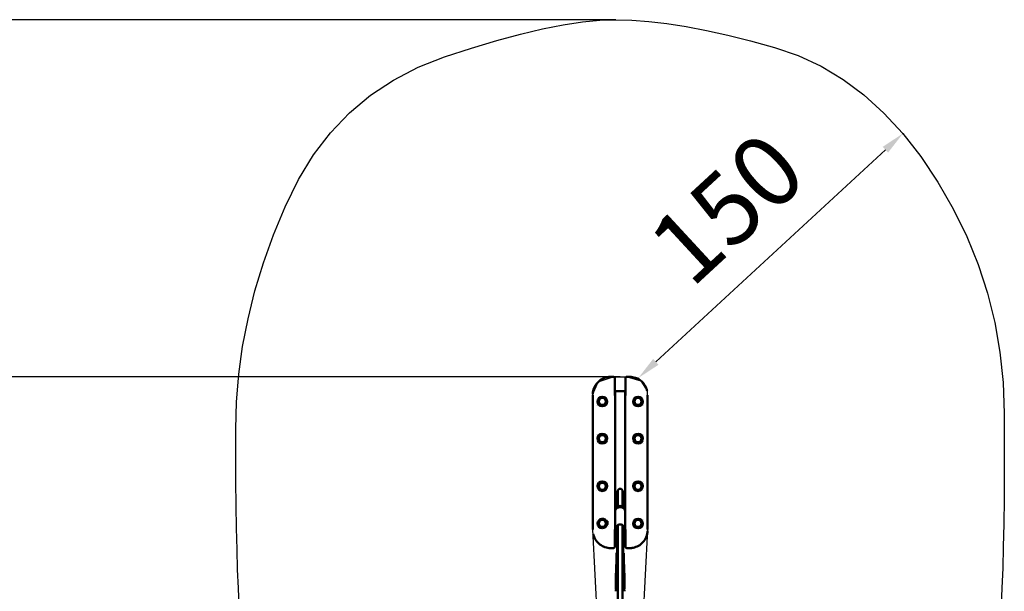
# Model space of a CAD drawing. Units: millimetres. Extents: x -15479 to 46221, y 101441 to 128002.
# Drawn here: x -6931 to -2795, y 125199 to 127600 of the extents above; entities that cross this region are included whole.
import ezdxf

# ---------------------------------------------------------------- set-up
doc = ezdxf.new("R2010")
doc.units = ezdxf.units.MM
doc.layers.add('MD_Visible', color=7, linetype='Continuous', lineweight=50)
doc.styles.get("Standard").update_dxf_attribs({"font": 'arial.ttf'})
doc.dimstyles.new('asd', dxfattribs={"dimtxt": 300, "dimasz": 100, "dimexe": 1.25, "dimexo": 0.625, "dimgap": 80, "dimtad": 1, "dimdec": 0, "dimlfac": 0.1, "dimrnd": 5, "dimtxsty": 'Standard', "dimcen": 0, "dimclre": 6, "dimadec": 0, "dimazin": 0, "dimtfac": 1, "dimtdec": 0, "dimtix": 1, "dimtmove": 2, "dimatfit": 3, "dimfxl": 1, "dimarcsym": 0})

# ---------------------------------------------------------------- blocks, each defined once
blk = doc.blocks.new('CustomObjectsInViewport6_0')
at = {"layer": 'MD_Visible'}
for p, q in [((2581.3, 21140), (2570.2, 21140)), ((2650.2, 21140), (2639, 21140)), ((2650.2, 21140), (2650.2, 21140)), ((2588.2, 21133.1), (2588.2, 21061.7)), ((2632.2, 21061.7), (2632.2, 21133.1)), ((2495.2, 21062.4), (2495.2, 21055.3)), ((2495.2, 20505.3), (2495.2, 21055.3)), ((2588.6, 21080.3), (2588.2, 21080.3)), ((2588.6, 21080.3), (2631.8, 21080.3)), ((2588.6, 21080.3), (2588.6, 21050.3)), ((2632.2, 21080.3), (2631.8, 21080.3)), ((2631.8, 21050.3), (2631.8, 21080.3)), ((2725.2, 21062.4), (2725.2, 21055.3)), ((2725.2, 21055.3), (2725.2, 20505.3)), ((2510.2, 21017.9), (2510.2, 21017.9)), ((2588.6, 20510.3), (2588.6, 21050.3)), ((2631.8, 21050.3), (2631.8, 20510.3)), ((2710.2, 21017.9), (2710.2, 21017.9)), ((2588.6, 21005.3), (2588.7, 21005.3)), ((2588.7, 21005.3), (2588.7, 20905.1)), ((2631.7, 21005.3), (2631.8, 21005.3)), ((2631.7, 20905.1), (2631.7, 21005.3)), ((2510.2, 20898.9), (2510.2, 20899)), ((2588.7, 20905.1), (2588.6, 20905.1)), ((2631.8, 20905.1), (2631.7, 20905.1)), ((2710.2, 20898.9), (2710.2, 20898.9)), ((2510.2, 20861.7), (2510.2, 20861.7)), ((2710.2, 20861.7), (2710.2, 20861.6)), ((2588.6, 20755.6), (2588.7, 20755.6)), ((2588.7, 20755.6), (2588.7, 20655.4)), ((2631.7, 20755.6), (2631.8, 20755.6)), ((2631.7, 20655.4), (2631.7, 20755.6)), ((2510.2, 20698.9), (2510.2, 20699)), ((2710.2, 20698.9), (2710.2, 20698.9)), ((2510.2, 20661.7), (2510.2, 20661.7)), ((2588.7, 20655.4), (2588.6, 20655.4)), ((2599.6, 20640.3), (2588.6, 20640.3)), ((2599.6, 20658.4), (2599.6, 20642.5)), ((2599.6, 20642.5), (2599.6, 20590.5)), ((2600.2, 20659.7), (2599.7, 20659.8)), ((2599.7, 20643.1), (2599.7, 20659.8)), ((2599.7, 20643.1), (2599.7, 20593.3)), ((2600.2, 20659.8), (2600.2, 20643.1)), ((2600.2, 20643.1), (2600.2, 20593.3)), ((2620.2, 20659.7), (2620.7, 20659.8)), ((2620.2, 20643.1), (2620.2, 20659.8)), ((2620.2, 20643.1), (2620.2, 20593.3)), ((2620.7, 20643.1), (2620.7, 20659.8)), ((2620.7, 20642.5), (2620.7, 20658.4)), ((2620.7, 20643.1), (2620.7, 20593.3)), ((2620.7, 20642.5), (2620.7, 20590.5)), ((2631.8, 20640.3), (2620.7, 20640.3)), ((2631.8, 20655.4), (2631.7, 20655.4)), ((2710.2, 20661.7), (2710.2, 20661.6)), ((2599.6, 20620.3), (2588.6, 20620.3)), ((2631.8, 20620.3), (2620.7, 20620.3)), ((2589.7, 20577.5), (2589.7, 20516)), ((2630.7, 20577.5), (2630.7, 20516)), ((2510.2, 20542.7), (2510.2, 20542.7)), ((2554.8, 20521.8), (2554.8, 20536.1)), ((2554.8, 20521.8), (2556.3, 20520.3)), ((2555.4, 20539.5), (2555.4, 20539.5)), ((2556.3, 20538.3), (2556.3, 20538.3)), ((2556.3, 20533.8), (2556.3, 20525.3)), ((2556.3, 20525.3), (2556.3, 20520.3)), ((2557.3, 20520.3), (2556.3, 20520.3)), ((2589.7, 20540.3), (2588.6, 20540.3)), ((2589.7, 20520.3), (2588.6, 20520.3)), ((2631.8, 20540.3), (2630.7, 20540.3)), ((2631.8, 20520.3), (2630.7, 20520.3)), ((2655.1, 20521.6), (2655.1, 20521.6)), ((2710.2, 20542.7), (2710.2, 20542.7)), ((2495.2, 20498.2), (2495.2, 20505.3)), ((2563.1, 20513), (2563.1, 20513)), ((2588.2, 20498.9), (2588.2, 20427.5)), ((2588.6, 20480.3), (2588.2, 20480.3)), ((2588.6, 20510.3), (2588.6, 20480.3)), ((2596.6, 20480.3), (2588.6, 20480.3)), ((2595.1, 20505.6), (2595.1, 20498.6)), ((2595.1, 20498.6), (2595.1, 20483.8)), ((2598.1, 20487.1), (2598.1, 20400.4)), ((2622.2, 20487.1), (2622.2, 20400.4)), ((2631.8, 20480.3), (2623.6, 20480.3)), ((2625.1, 20498.6), (2625.1, 20505.5)), ((2625.1, 20483.8), (2625.1, 20498.6)), ((2631.8, 20480.3), (2631.8, 20510.3)), ((2632.2, 20480.3), (2631.8, 20480.3)), ((2632.2, 20427.5), (2632.2, 20498.9)), ((2725.2, 20498.2), (2725.2, 20505.3)), ((2570.2, 20420.6), (2581.3, 20420.6)), ((2570.2, 20420.6), (2570.2, 20420.6)), ((2594.6, 20387), (2594.6, 20399)), ((2595.1, 20399.6), (2600.2, 20400.9)), ((2620.2, 20400.9), (2625.2, 20399.6)), ((2625.7, 20387), (2625.7, 20399)), ((2639, 20420.6), (2650.2, 20420.6)), ((2594.1, 20370.6), (2592, 20297)), ((2594.1, 20370.6), (2594.1, 20382.3)), ((2594.6, 20387), (2594.6, 20383.9)), ((2625.7, 20383.9), (2625.7, 20387)), ((2626.2, 20370.6), (2626.2, 20382.3)), ((2626.2, 20370.6), (2628.3, 20297)), ((2592, 20296.9), (2591.5, 20253.6)), ((2628.3, 20296.9), (2628.8, 20253.6))]:
    blk.add_line(p, q, dxfattribs=at)
for centre in [(2535.2, 21036.5), (2685.2, 21036.5), (2535.2, 20880.3), (2685.2, 20880.3), (2535.2, 20680.3), (2685.2, 20680.3), (2685.2, 20524)]:
    blk.add_circle(centre, 20, dxfattribs=at)
at = {"layer": 'MD_Visible', "extrusion": (0, 0, -1)}
for centre, radius in [((-2535.2, 21036.5), 18), ((-2685.2, 21036.5), 18), ((-2535.2, 21036.5), 14.7), ((-2535.2, 21036.5), 14.7), ((-2685.2, 21036.5), 14.7), ((-2685.2, 21036.5), 14.7), ((-2535.2, 20880.3), 18), ((-2535.2, 20880.3), 14.7), ((-2535.2, 20880.3), 14.7), ((-2685.2, 20880.3), 18), ((-2685.2, 20880.3), 14.7), ((-2685.2, 20880.3), 14.7), ((-2535.2, 20680.3), 18), ((-2535.2, 20680.3), 14.7), ((-2535.2, 20680.3), 14.7), ((-2685.2, 20680.3), 18), ((-2685.2, 20680.3), 14.7), ((-2685.2, 20680.3), 14.7), ((-2535.2, 20524), 18), ((-2535.2, 20524), 14.7), ((-2535.2, 20524), 14.7), ((-2685.2, 20524), 18), ((-2685.2, 20524), 14.7), ((-2685.2, 20524), 14.7)]:
    blk.add_circle(centre, radius, dxfattribs=at)
for centre, radius, start, end in [((-2610.2, 20658.4), 10.6, 0, 7.6281), ((-2610.2, 20659.8), 10, 0, 180), ((-2610.2, 20658.4), 10.6, 172.3719, 180), ((-2600.1, 20483.8), 5, 293.5782, 0), ((-2620.1, 20483.8), 5, 180, 245.0314)]:
    blk.add_arc(centre, radius, start, end, dxfattribs=at)
at = {"layer": 'MD_Visible'}
blk.add_arc((2535.2, 20524), 20, 11.4783, 352.9232, dxfattribs=at)
for centre, major_axis, ratio, start_param, end_param in [((2610.2, 20593.3), (10, 0), 0.435567, 6.276486, 9.431477), ((2624.7, 20398.7), (-0.859, -0.674), 0.760567, 2.603159, 3.680026), ((2624.7, 20386.8), (-0.859, -0.674), 0.760567, 1.032363, 2.603159)]:
    blk.add_ellipse(centre, major_axis=major_axis, ratio=ratio, start_param=start_param, end_param=end_param, dxfattribs=at)
at = {"layer": 'MD_Visible', "extrusion": (0, 0, -1)}
for centre, major_axis, ratio, start_param, end_param in [((2610.2, 20512.2), (-12.5, 0), 0.650443, 5.639409, 10.068386), ((2610.2, 20486.7), (-12.1, 0), 0.422618, 0.584301, 0.592872), ((2595.6, 20398.7), (0.859, -0.674), 0.760567, 2.603159, 3.680026), ((2610.2, 20382.3), (-16, 0), 0.422618, 0, 0.897471), ((2610.2, 20370.5), (-16, 0), 0.422618, 0.012331, 0.897471), ((2595.6, 20386.8), (0.859, -0.674), 0.760567, 1.032363, 2.603159), ((2610.2, 20382.3), (-16, 0), 0.422618, 2.244222, 3.141593), ((2610.2, 20370.5), (-16, 0), 0.422618, 2.244222, 2.810977), ((2610.2, 20370.5), (-16, 0), 0.422618, 2.810977, 3.129262), ((2610.2, 20296.9), (-18.2, 0), 0.422618, 0.004518, 0.012331), ((2610.2, 20296.9), (-18.2, 0), 0.422618, 3.129262, 3.137075), ((2610.2, 20246.4), (-18.7, 0), 0.422618, 0.441495, 1.007425), ((2610.2, 20246.4), (-18.7, 0), 0.422618, 2.134247, 2.700097)]:
    blk.add_ellipse(centre, major_axis=major_axis, ratio=ratio, start_param=start_param, end_param=end_param, dxfattribs=at)
at = {"layer": 'MD_Visible'}
for points, knots in [([(2495.2, 21066.9), (2495.6, 21076), (2497.5, 21085.3), (2504.3, 21101.5), (2508.9, 21109), (2520, 21121.2), (2526.3, 21126.3), (2540.1, 21134.2), (2547.8, 21137), (2560.4, 21139.5), (2565.3, 21140), (2570.2, 21140)], [0.44256, 0.44256, 0.44256, 0.44256, 3.178169, 3.178169, 5.733062, 5.733062, 8.11864, 8.11864, 10.501012, 10.501012, 11.967296, 11.967296, 11.967296, 11.967296]), ([(2581.3, 21140), (2582.1, 21140), (2582.8, 21139.9), (2584.3, 21139.4), (2585, 21139), (2586.2, 21138), (2586.7, 21137.4), (2587.5, 21136.2), (2587.8, 21135.5), (2588.1, 21134.2), (2588.2, 21133.7), (2588.2, 21133.1)], [0.00004, 0.00004, 0.00004, 0.00004, 0.23536, 0.23536, 0.474079, 0.474079, 0.70619, 0.70619, 0.93144, 0.93144, 1.091259, 1.091259, 1.091259, 1.091259]), ([(2632.2, 21133.1), (2632.2, 21133.8), (2632.3, 21134.5), (2632.7, 21135.9), (2633, 21136.6), (2633.9, 21137.7), (2634.4, 21138.3), (2635.6, 21139.1), (2636.2, 21139.5), (2637.6, 21139.9), (2638.3, 21140), (2639, 21140)], [0, 0, 0, 0, 0.208772, 0.208772, 0.427802, 0.427802, 0.649476, 0.649476, 0.875018, 0.875018, 1.091408, 1.091408, 1.091408, 1.091408]), ([(2650.2, 21140), (2658.2, 21140), (2666.4, 21138.6), (2681.5, 21133.5), (2688.7, 21129.8), (2701.4, 21120.2), (2707, 21114.4), (2716.1, 21101.3), (2719.6, 21094), (2722.4, 21084.6), (2722.8, 21082.9), (2723.2, 21081.1)], [0, 0, 0, 0, 2.415324, 2.415324, 4.79565, 4.79565, 7.176358, 7.176358, 9.562593, 9.562593, 10.101302, 10.101302, 10.101302, 10.101302]), ([(2589.7, 20577.5), (2589.7, 20579), (2589.9, 20580.5), (2591.1, 20583.3), (2591.9, 20584.6), (2594.1, 20587.1), (2595.5, 20588.3), (2598.9, 20590.3), (2600.9, 20591.1), (2605, 20592.2), (2607.2, 20592.5), (2611.7, 20592.6), (2613.9, 20592.4), (2618.2, 20591.5), (2620.2, 20590.8), (2623.9, 20588.9), (2625.6, 20587.7), (2628.3, 20584.8), (2629.3, 20583.3), (2630.4, 20580.2), (2630.7, 20578.9), (2630.7, 20577.5)], [1.570796, 1.570796, 1.570796, 1.570796, 1.820479, 1.820479, 2.088499, 2.088499, 2.400814, 2.400814, 2.74869, 2.74869, 3.103733, 3.103733, 3.457728, 3.457728, 3.812594, 3.812594, 4.163799, 4.163799, 4.481092, 4.481092, 4.712389, 4.712389, 4.712389, 4.712389]), ([(2599.7, 20593.3), (2599.7, 20592.5), (2599.6, 20591.5), (2599.6, 20590.6), (2599.6, 20590.5), (2599.6, 20590.5)], [-7.9246484, -7.9246484, -7.9246484, -7.9246484, -7.6580546, -7.6580546, -7.6466593, -7.6466593, -7.6466593, -7.6466593]), ([(2620.7, 20590.5), (2620.7, 20590.8), (2620.7, 20591.2), (2620.7, 20592.1), (2620.7, 20592.7), (2620.7, 20593.3)], [1.7115928, 1.7115928, 1.7115928, 1.7115928, 1.8075061, 1.8075061, 1.9842867, 1.9842867, 1.9842867, 1.9842867]), ([(2589.7, 20516), (2589.7, 20514.5), (2589.9, 20513), (2591.1, 20510.2), (2591.9, 20508.9), (2594.1, 20506.3), (2595.5, 20505.2), (2598.1, 20503.7), (2599.1, 20503.2), (2600.2, 20502.8)], [4.712389, 4.712389, 4.712389, 4.712389, 4.962072, 4.962072, 5.230091, 5.230091, 5.542407, 5.542407, 5.730554, 5.730554, 5.730554, 5.730554]), ([(2600.2, 19332.3), (2600.2, 19333.6), (2600.2, 19334.8), (2600.2, 19363.9), (2600.2, 19392.4), (2600.2, 19450.7), (2600.2, 19480.7), (2600.2, 19550.4), (2600.2, 19590), (2600.2, 19682.8), (2600.2, 19735.8), (2600.2, 19834.6), (2600.2, 19880.7), (2600.2, 19967.6), (2600.2, 20008.6), (2600.2, 20088.5), (2600.2, 20127.5), (2600.2, 20219.1), (2600.2, 20271.2), (2600.2, 20363.4), (2600.2, 20404.2), (2600.2, 20465.8), (2600.2, 20487.4), (2600.2, 20510.8), (2600.2, 20514), (2600.2, 20517.1)], [9.602717, 9.602717, 9.602717, 9.602717, 10.002065, 10.002065, 18.934501, 18.934501, 28.216206, 28.216206, 40.384829, 40.384829, 56.789534, 56.789534, 71.336262, 71.336262, 84.625296, 84.625296, 97.587728, 97.587728, 115.177588, 115.177588, 129.499403, 129.499403, 137.100276, 137.100276, 138.297936, 138.297936, 138.297936, 138.297936]), ([(2620.2, 20517.1), (2620.2, 20513.3), (2620.2, 20509.4), (2620.2, 20494.4), (2620.2, 20482.9), (2620.2, 20450), (2620.2, 20428.4), (2620.2, 20363), (2620.2, 20318.9), (2620.2, 20230.3), (2620.2, 20185.8), (2620.2, 20094.8), (2620.2, 20048.2), (2620.2, 19952.8), (2620.2, 19903.9), (2620.2, 19814.2), (2620.2, 19773.6), (2620.2, 19687.8), (2620.2, 19642.4), (2620.2, 19546.2), (2620.2, 19495.3), (2620.2, 19407), (2620.2, 19369.1), (2620.2, 19332.3)], [9.05596, 9.05596, 9.05596, 9.05596, 10.516344, 10.516344, 14.643743, 14.643743, 22.308619, 22.308619, 37.692633, 37.692633, 52.574806, 52.574806, 67.978578, 67.978578, 83.609967, 83.609967, 96.323476, 96.323476, 110.30551, 110.30551, 125.91794, 125.91794, 137.736784, 137.736784, 137.736784, 137.736784]), ([(2620.2, 20502.8), (2620.8, 20503), (2621.5, 20503.3), (2623.9, 20504.6), (2625.6, 20505.8), (2628.3, 20508.6), (2629.3, 20510.2), (2630.4, 20513.2), (2630.7, 20514.6), (2630.7, 20516)], [6.835891, 6.835891, 6.835891, 6.835891, 6.954187, 6.954187, 7.305392, 7.305392, 7.622685, 7.622685, 7.853982, 7.853982, 7.853982, 7.853982]), ([(2570.2, 20420.6), (2562.1, 20420.6), (2553.9, 20422), (2538.8, 20427), (2531.6, 20430.8), (2518.9, 20440.4), (2513.3, 20446.2), (2504.2, 20459.3), (2500.7, 20466.6), (2497.9, 20476), (2497.5, 20477.7), (2497.1, 20479.5)], [0, 0, 0, 0, 2.415324, 2.415324, 4.79565, 4.79565, 7.176358, 7.176358, 9.562593, 9.562593, 10.101302, 10.101302, 10.101302, 10.101302]), ([(2598.1, 20487.1), (2598.1, 20487.5), (2598.2, 20487.8), (2598.7, 20488.5), (2599, 20488.8), (2599.6, 20489.2), (2599.8, 20489.3), (2600.1, 20489.5)], [0, 0, 0, 0, 0.2826192, 0.2826192, 0.5652384, 0.5652384, 0.7026457, 0.7026457, 0.7026457, 0.7026457]), ([(2620.2, 20489.5), (2620.4, 20489.4), (2620.7, 20489.2), (2621.3, 20488.8), (2621.6, 20488.5), (2622.1, 20487.9), (2622.2, 20487.5), (2622.2, 20487.1)], [-0.7140258, -0.7140258, -0.7140258, -0.7140258, -0.5694978, -0.5694978, -0.2847489, -0.2847489, 0, 0, 0, 0]), ([(2725.1, 20493.7), (2724.7, 20484.6), (2722.8, 20475.3), (2716, 20459), (2711.4, 20451.6), (2700.3, 20439.4), (2694, 20434.3), (2680.2, 20426.4), (2672.5, 20423.6), (2659.9, 20421.1), (2655, 20420.6), (2650.2, 20420.6)], [0.44256, 0.44256, 0.44256, 0.44256, 3.178169, 3.178169, 5.733062, 5.733062, 8.11864, 8.11864, 10.501012, 10.501012, 11.967296, 11.967296, 11.967296, 11.967296]), ([(2588.2, 20427.5), (2588.2, 20426.8), (2588, 20426.1), (2587.6, 20424.7), (2587.3, 20424), (2586.5, 20422.9), (2585.9, 20422.3), (2584.8, 20421.5), (2584.1, 20421.1), (2582.7, 20420.7), (2582, 20420.6), (2581.3, 20420.6)], [0, 0, 0, 0, 0.208772, 0.208772, 0.427802, 0.427802, 0.649476, 0.649476, 0.875018, 0.875018, 1.091408, 1.091408, 1.091408, 1.091408]), ([(2639, 20420.6), (2638.2, 20420.6), (2637.5, 20420.7), (2636, 20421.2), (2635.3, 20421.6), (2634.1, 20422.6), (2633.6, 20423.2), (2632.8, 20424.4), (2632.5, 20425.1), (2632.2, 20426.4), (2632.2, 20426.9), (2632.2, 20427.5)], [0.00004, 0.00004, 0.00004, 0.00004, 0.23536, 0.23536, 0.474079, 0.474079, 0.70619, 0.70619, 0.93144, 0.93144, 1.091259, 1.091259, 1.091259, 1.091259]), ([(2592.9, 20246.4), (2592.8, 20247.3), (2592.6, 20248.3), (2592.1, 20250), (2591.9, 20251), (2591.6, 20252.5), (2591.5, 20253.2), (2591.5, 20254), (2591.6, 20254.3), (2591.9, 20254.4), (2592.1, 20254.2), (2592.6, 20253.5), (2592.8, 20253), (2593.1, 20251.6), (2593.2, 20250.7), (2593.2, 20249.8), (2593.2, 20249.8), (2593.2, 20249.8), (2593.2, 20249.7)], [2.788087, 2.788087, 2.788087, 2.788087, 3.06325, 3.06325, 3.367811, 3.367811, 3.672372, 3.672372, 3.976932, 3.976932, 4.281493, 4.281493, 4.58604, 4.58604, 4.890587, 4.890587, 4.890587, 4.893897, 4.893897, 4.893897, 4.893897]), ([(2593.2, 20249.7), (2593.2, 20249.7), (2593.2, 20249.7), (2593.2, 20248.8), (2593.1, 20247.7), (2592.8, 20245.6), (2592.6, 20244.5), (2592.1, 20242.7), (2591.9, 20241.8), (2591.6, 20240.2), (2591.5, 20239.5), (2591.5, 20239.1)], [2.450846, 2.450846, 2.450846, 2.450846, 2.454156, 2.454156, 2.758703, 2.758703, 3.06325, 3.06325, 3.367811, 3.367811, 3.672372, 3.672372, 3.672372, 3.672372]), ([(2627.1, 20249.7), (2627.1, 20249.8), (2627.1, 20249.8), (2627.1, 20249.8), (2627.1, 20250.7), (2627.2, 20251.6), (2627.5, 20252.9), (2627.6, 20253.3), (2627.8, 20253.7)], [4.8872772, 4.8872772, 4.8872772, 4.8872772, 4.8905873, 4.8905873, 4.8905873, 5.1951344, 5.1951344, 5.4382301, 5.4382301, 5.4382301, 5.4382301]), ([(2627.8, 20244.2), (2627.6, 20245), (2627.5, 20245.8), (2627.2, 20247.7), (2627.1, 20248.8), (2627.1, 20249.7), (2627.1, 20249.7), (2627.1, 20249.7)], [1.8887884, 1.8887884, 1.8887884, 1.8887884, 2.1318841, 2.1318841, 2.4364312, 2.4364312, 2.4397412, 2.4397412, 2.4397412, 2.4397412]), ([(2627.8, 20253.7), (2627.9, 20253.7), (2627.9, 20253.8), (2628.2, 20254.2), (2628.4, 20254.4), (2628.7, 20254.3), (2628.8, 20254), (2628.8, 20253.2), (2628.7, 20252.5), (2628.4, 20251), (2628.2, 20250), (2627.7, 20248.3), (2627.5, 20247.3), (2627.4, 20246.4)], [0.547643, 0.547643, 0.547643, 0.547643, 0.609094, 0.609094, 0.913655, 0.913655, 1.218216, 1.218216, 1.522776, 1.522776, 1.827337, 1.827337, 2.1025, 2.1025, 2.1025, 2.1025]), ([(2628.8, 20239.1), (2628.8, 20239.5), (2628.7, 20240.2), (2628.4, 20241.8), (2628.2, 20242.7), (2627.9, 20243.8), (2627.9, 20244), (2627.8, 20244.2)], [1.2182156, 1.2182156, 1.2182156, 1.2182156, 1.5227763, 1.5227763, 1.8273369, 1.8273369, 1.8887884, 1.8887884, 1.8887884, 1.8887884])]:
    blk.add_open_spline(points, degree=3, knots=knots, dxfattribs=at)
for points in [[(2601.6, 20591.2), (2601.6, 20591.9), (2601.6, 20592.6), (2601.6, 20593.2)], [(2618.7, 20593.2), (2618.7, 20592.6), (2618.7, 20591.9), (2618.7, 20591.2)], [(2591.5, 20239.1), (2591.5, 20239.1), (2591.5, 20239.1), (2591.5, 20239.1)], [(2628.8, 20239.1), (2628.8, 20239.1), (2628.8, 20239.1), (2628.8, 20239.1)]]:
    blk.add_open_spline(points, degree=3, dxfattribs=at)
blk.add_rational_spline([(2560.7, 20524.6), (2560.7, 20524.6), (2560.7, 20524.6)], [1.04055718311, 1.04050092718, 1.04044458522], degree=2, dxfattribs=at)
blk = doc.blocks.new('*D3')
at = {"color": 6, "lineweight": -2, "transparency": 16777216}
for p, q in [((-3210.8, 127110.9), (-3221.9, 127122.9)), ((-4322, 126084.2), (-4333.1, 126096.2))]:
    blk.add_line(p, q, dxfattribs=at)
at = {"color": 0, "lineweight": -2, "transparency": 16777216}
blk.add_line((-4258.8, 126163.1), (-3294.5, 127054.1), dxfattribs=at)
at = {"color": 0, "transparency": 16777216}
for points in [[(-3305.8, 127066.3), (-3283.2, 127041.9), (-3221.1, 127122)], [(-4270.1, 126175.4), (-4247.5, 126150.9), (-4332.2, 126095.3)]]:
    blk.add_solid(points, dxfattribs=at)
at = {"layer": 'Defpoints', "color": 0, "transparency": 16777216}
for p in [(-3221.1, 127122), (-3210.4, 127110.4), (-4321.6, 126083.7)]:
    blk.add_point(p, dxfattribs=at)
at = {"color": 0, "transparency": 16777216, "insert": (-3934.9, 126779.9), "char_height": 300, "attachment_point": 5, "rotation": 42.7376}
blk.add_mtext('150', dxfattribs=at)
blk = doc.blocks.new('*D34')
at = {"lineweight": -2, "transparency": 16777216}
for p, q in [((-4409.1, 126100.3), (-13406, 126100.3)), ((-4409.1, 102940.9), (-13406, 102940.9))]:
    blk.add_line(p, q, dxfattribs=at)
at = {"color": 0, "lineweight": -2, "transparency": 16777216}
blk.add_line((-13404.8, 103040.9), (-13404.8, 126000.3), dxfattribs=at)
at = {"color": 0, "transparency": 16777216}
for points in [[(-13421.4, 126000.3), (-13388.1, 126000.3), (-13404.8, 126100.3)], [(-13421.4, 103040.9), (-13388.1, 103040.9), (-13404.8, 102940.9)]]:
    blk.add_solid(points, dxfattribs=at)
at = {"layer": 'Defpoints', "color": 0, "transparency": 16777216}
for p in [(-13404.8, 126100.3), (-4408.5, 126100.3), (-4408.5, 102940.9)]:
    blk.add_point(p, dxfattribs=at)
at = {"color": 0, "transparency": 16777216, "insert": (-13810.2, 114520.6), "char_height": 500, "attachment_point": 5, "rotation": 90}
blk.add_mtext('2315', dxfattribs=at)
blk = doc.blocks.new('*D33')
at = {"lineweight": -2, "transparency": 16777216}
for p, q in [((-4427, 127600.3), (-14746.7, 127600.3)), ((-4424.5, 101441.8), (-14746.7, 101441.8))]:
    blk.add_line(p, q, dxfattribs=at)
at = {"color": 0, "lineweight": -2, "transparency": 16777216}
blk.add_line((-14745.4, 101541.8), (-14745.4, 127500.3), dxfattribs=at)
at = {"color": 0, "transparency": 16777216}
for points in [[(-14762.1, 127500.3), (-14728.8, 127500.3), (-14745.4, 127600.3)], [(-14762.1, 101541.8), (-14728.8, 101541.8), (-14745.4, 101441.8)]]:
    blk.add_solid(points, dxfattribs=at)
at = {"layer": 'Defpoints', "color": 0, "transparency": 16777216}
for p in [(-14745.4, 127600.3), (-4426.4, 127600.3), (-4423.9, 101441.8)]:
    blk.add_point(p, dxfattribs=at)
at = {"color": 0, "transparency": 16777216, "insert": (-15150.7, 114521.1), "char_height": 500, "attachment_point": 5, "rotation": 90}
blk.add_mtext('2615', dxfattribs=at)

msp = doc.modelspace()

# ---------------------------------------------------------------- linework, layer by layer
for points in [[(-6008.9, 125138.9), (-6012.3, 125211.9), (-6015.3, 125290.5), (-6017.8, 125374.7), (-6019.8, 125464.5), (-6021.4, 125560), (-6022.6, 125661.1), (-6023.2, 125767.8), (-6023.4, 125880.1), (-6020.2, 125995.5), (-6010.5, 126111.3), (-5994.3, 126227.5), (-5971.6, 126344.2), (-5942.4, 126461.2), (-5906.8, 126578.7), (-5864.7, 126696.6), (-5816.1, 126814.9), (-5760.3, 126928.4), (-5696.5, 127032), (-5624.7, 127125.7), (-5544.9, 127209.4), (-5457.1, 127283.1), (-5361.3, 127346.9), (-5257.6, 127400.7), (-5145.8, 127444.6), (-5033.2, 127481.1), (-4927.2, 127512.7), (-4827.5, 127539.5), (-4734.4, 127561.4), (-4647.7, 127578.4), (-4567.4, 127590.6), (-4493.7, 127597.9), (-4426.4, 127600.3), (-4359.9, 127598.5), (-4288.6, 127593), (-4212.6, 127583.9), (-4131.8, 127571.1), (-4046.2, 127554.7), (-3955.8, 127534.7), (-3860.7, 127511), (-3760.8, 127483.6), (-3660.5, 127449.3), (-3564.4, 127404.5), (-3472.4, 127349.4), (-3384.5, 127284), (-3300.7, 127208.2), (-3221.1, 127122), (-3145.6, 127025.4), (-3074.2, 126918.5), (-3009.1, 126805.2), (-2952.7, 126689.5), (-2904.9, 126571.5), (-2865.7, 126451.1), (-2835.2, 126328.4), (-2813.2, 126203.2), (-2799.8, 126075.8), (-2795.1, 125945.9), (-2794.9, 125818.7), (-2795.3, 125699), (-2796.1, 125586.9), (-2797.5, 125482.4), (-2799.4, 125385.5), (-2801.8, 125296.1), (-2804.7, 125214.3), (-2808.1, 125140.1)], [(-5204.6, 122326.4), (-4800.6, 123525.5), (-4483.8, 124697.9), (-4523.5, 125458.5), (-4523.4, 126027.2), (-4500.8, 126079), (-4437.3, 126100.3), (-4379.7, 126100.3), (-4321.6, 126083.7), (-4295.4, 126041.4), (-4293.5, 125458.5), (-4333.2, 124697.9), (-4016.4, 123525.5), (-3612.4, 122326.4)]]:
    msp.add_lwpolyline(points)

# ---------------------------------------------------------------- block references
at = {"layer": 'MD_Visible'}
msp.add_blockref('CustomObjectsInViewport6_0', (-7018.7, 104960.3), dxfattribs=at)

# ---------------------------------------------------------------- dimensions: what is measured, and where the dimension line sits
for base, p1, p2, picture, middle in [((-14745.4, 127600.3), (-4423.9, 101441.8), (-4426.4, 127600.3), '*D33', (-15150.7, 114521.1)), ((-13404.8, 126100.3), (-4408.5, 102940.9), (-4408.5, 126100.3), '*D34', (-13810.2, 114520.6))]:
    dim = msp.add_linear_dim(base=base, p1=p1, p2=p2, angle=90, dimstyle='asd', override={"dimtxt": 500, "dimgap": 150, "dimclre": 256})
    dim.commit()
    dim.dimension.update_dxf_attribs({"geometry": picture, "text_midpoint": middle})
dim = msp.add_aligned_dim(p1=(-4321.6, 126083.7), p2=(-3210.4, 127110.4), distance=15.7, dimstyle='asd')
dim.commit()
dim.dimension.update_dxf_attribs({"geometry": '*D3', "text_midpoint": (-3934.9, 126779.9)})

doc.saveas('drawing.dxf')
